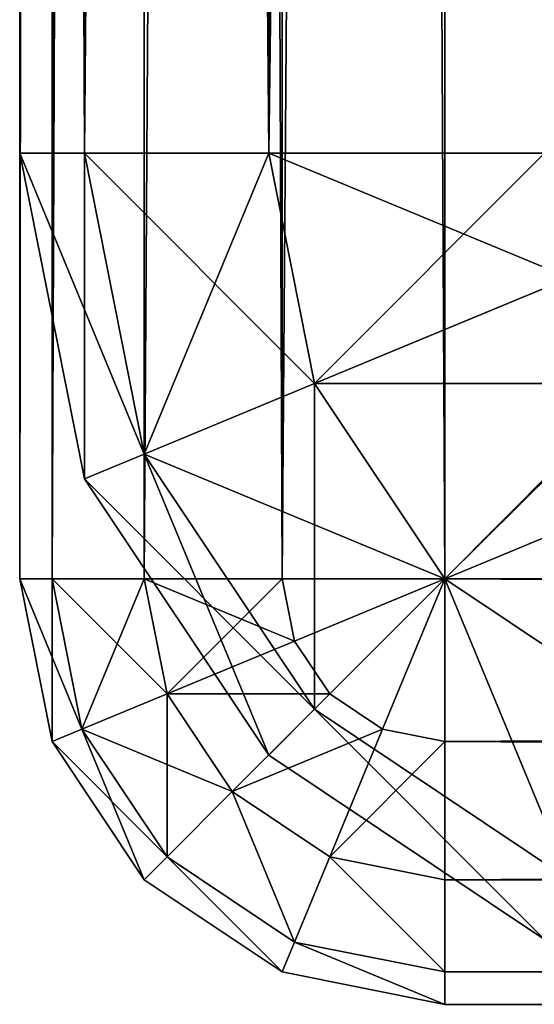
# Model space of a CAD drawing. Extents: x -4 to 243, y 35 to 473.
# Drawn here: x -2 to -1, y 231 to 232 of the extents above; entities that cross this region are included whole.
import ezdxf

# ---------------------------------------------------------------- set-up
doc = ezdxf.new("R2010")
doc.units = 0
doc.header["$MEASUREMENT"] = 0
doc.layers.get('0').update_dxf_attribs({"color": 13, "linetype": 'CONTINUOUS'})

# ---------------------------------------------------------------- blocks, each defined once
blk = doc.blocks.new('GROUP_3')
for p, q in [((0, 37), (0, 0)), ((0, 37, -1.5), (0, 0, -1.5)), ((0, 0), (37, 0)), ((0, 0, -1.5), (8, 0, -1.5)), ((0, 0), (0, 0, -1.5))]:
    blk.add_line(p, q)
mesh = blk.add_polyface()
corners = [(37, 0), (0, 37), (0, 0), (37, 37)]
mesh.append_faces([[corners[k] for k in face] for face in [(0, 1, 2), (1, 0, 3)]], dxfattribs={"vtx0": -1})
mesh = blk.add_polyface()
corners = [(0, 37), (0, 0, -1.5), (0, 0), (0, 37, -1.5)]
mesh.append_faces([[corners[k] for k in face] for face in [(0, 1, 2), (1, 0, 3)]], dxfattribs={"vtx0": -1})
mesh = blk.add_polyface()
corners = [(0, 37, -1.5), (8, 0, -1.5), (0, 0, -1.5), (8, 37, -1.5)]
mesh.append_faces([[corners[k] for k in face] for face in [(0, 1, 2), (1, 0, 3)]], dxfattribs={"vtx0": -1})
mesh = blk.add_polyface()
corners = [(37, 0), (29, 0, -1.5), (37, 0, -1.5), (27.5, 0, -1.5), (9.5, 0, -1.5), (8, 0, -1.5), (0, 0, -1.5), (0, 0), (8, 0, -7), (9.5, 0, -7), (27.5, 0, -7), (29, 0, -7)]
mesh.append_faces([[corners[k] for k in face] for face in [(0, 1, 2), (6, 0, 7), (4, 8, 9), (1, 10, 11)]], dxfattribs={"vtx0": -1})
mesh.append_faces([[corners[k] for k in face] for face in [(3, 0, 4), (5, 0, 6), (8, 4, 5), (10, 1, 3)]], dxfattribs={"vtx0": -1, "vtx1": -1})
mesh.append_faces([[corners[k] for k in face] for face in [(1, 0, 3), (4, 0, 5)]], dxfattribs={"vtx0": -1, "vtx1": -1, "vtx2": -1})
blk = doc.blocks.new('GROUP_16')
for p, q in [((26.5, 1.5, 0.2929), (26.2706, 1.7294, 0.0761)), ((26.5, 1.5, 5.7071), (26.2706, 1.7294, 5.9239)), ((26.5, 1.5, 0.2929), (26.6533, 1.7294, 0.2929)), ((26.5, 1.5, 5.7071), (26.6533, 1.7294, 5.7071)), ((26.2706, 1.3467, 0.2929), (26.1464, 1.6464, 0.0761)), ((26.2706, 1.3467, 5.7071), (26.1464, 1.6464, 5.9239)), ((26.6533, 1.3467, 0.6173), (26.8536, 1.6464, 0.6173)), ((26.6533, 1.3467, 5.3827), (26.8536, 1.6464, 5.3827)), ((26, 1.6173, 0.0761), (26, 1.2929, 0.2929)), ((26, 1.6173, 5.9239), (26, 1.2929, 5.7071)), ((26.9239, 1.6173, 1), (26.7071, 1.2929, 1)), ((26.7071, 1.2929, 5), (26.9239, 1.6173, 5)), ((26.2706, 1.3467, 0.2929), (26.5, 1.5, 0.2929)), ((26.2706, 1.3467, 5.7071), (26.5, 1.5, 5.7071)), ((26.6533, 1.3467, 0.6173), (26.5, 1.5, 0.2929)), ((26.6533, 1.3467, 5.3827), (26.5, 1.5, 5.7071)), ((26, 1.2929, 0.2929), (26.2706, 1.3467, 0.2929)), ((26, 1.2929, 5.7071), (26.2706, 1.3467, 5.7071)), ((26.3536, 1.1464, 0.6173), (26.2706, 1.3467, 0.2929)), ((26.3536, 1.1464, 5.3827), (26.2706, 1.3467, 5.7071)), ((26.3536, 1.1464, 0.6173), (26.6533, 1.3467, 0.6173)), ((26.3536, 1.1464, 5.3827), (26.6533, 1.3467, 5.3827)), ((26.7071, 1.2929, 1), (26.6533, 1.3467, 0.6173)), ((26.7071, 1.2929, 5), (26.6533, 1.3467, 5.3827)), ((26, 1.2929, 0.2929), (1, 1.2929, 0.2929)), ((26, 1.2929, 5.7071), (1, 1.2929, 5.7071)), ((26, 1.2929, 0.2929), (26, 1.0761, 0.6173)), ((26, 1.2929, 5.7071), (26, 1.0761, 5.3827)), ((26.7071, 1.2929, 1), (26.3827, 1.0761, 1)), ((26.3827, 1.0761, 5), (26.7071, 1.2929, 5)), ((26.7071, 1.2929, 5), (26.7071, 1.2929, 1)), ((26, 1.0761, 0.6173), (26.3536, 1.1464, 0.6173)), ((26, 1.0761, 5.3827), (26.3536, 1.1464, 5.3827)), ((26.3827, 1.0761, 1), (26.3536, 1.1464, 0.6173)), ((26.3827, 1.0761, 5), (26.3536, 1.1464, 5.3827)), ((26, 1.0761, 0.6173), (1, 1.0761, 0.6173)), ((26, 1.0761, 5.3827), (1, 1.0761, 5.3827)), ((26, 1.0761, 5.3827), (26, 1, 5)), ((26, 1, 5), (26.3827, 1.0761, 5)), ((26, 1.0761, 0.6173), (26, 1, 1)), ((26.3827, 1.0761, 1), (26, 1, 1)), ((26.3827, 1.0761, 5), (26.3827, 1.0761, 1)), ((1, 1, 1), (26, 1, 1)), ((1, 1, 5), (26, 1, 5)), ((26, 1, 1), (26, 1, 5))]:
    blk.add_line(p, q)
mesh = blk.add_polyface()
corners = [(26.3536, 1.8536, 0.0761), (26.5, 1.5, 0.2929), (26.2706, 1.7294, 0.0761), (26.6533, 1.7294, 0.2929)]
mesh.append_faces([[corners[k] for k in face] for face in [(0, 1, 2), (1, 0, 3)]], dxfattribs={"vtx0": -1})
mesh = blk.add_polyface()
corners = [(26.5, 1.5, 5.7071), (26.3536, 1.8536, 5.9239), (26.2706, 1.7294, 5.9239), (26.6533, 1.7294, 5.7071)]
mesh.append_faces([[corners[k] for k in face] for face in [(0, 1, 2), (1, 0, 3)]], dxfattribs={"vtx0": -1})
mesh = blk.add_polyface()
corners = [(26.2706, 1.7294, 0.0761), (26.2706, 1.3467, 0.2929), (26.1464, 1.6464, 0.0761), (26.5, 1.5, 0.2929)]
mesh.append_faces([[corners[k] for k in face] for face in [(0, 1, 2), (1, 0, 3)]], dxfattribs={"vtx0": -1})
mesh = blk.add_polyface()
corners = [(26.2706, 1.3467, 5.7071), (26.2706, 1.7294, 5.9239), (26.1464, 1.6464, 5.9239), (26.5, 1.5, 5.7071)]
mesh.append_faces([[corners[k] for k in face] for face in [(0, 1, 2), (1, 0, 3)]], dxfattribs={"vtx0": -1})
mesh = blk.add_polyface()
corners = [(26.5, 1.5, 0.2929), (26.8536, 1.6464, 0.6173), (26.6533, 1.3467, 0.6173), (26.6533, 1.7294, 0.2929)]
mesh.append_faces([[corners[k] for k in face] for face in [(0, 1, 2), (1, 0, 3)]], dxfattribs={"vtx0": -1})
mesh = blk.add_polyface()
corners = [(26.8536, 1.6464, 5.3827), (26.5, 1.5, 5.7071), (26.6533, 1.3467, 5.3827), (26.6533, 1.7294, 5.7071)]
mesh.append_faces([[corners[k] for k in face] for face in [(0, 1, 2), (1, 0, 3)]], dxfattribs={"vtx0": -1})
mesh = blk.add_polyface()
corners = [(26.1464, 1.6464, 0.0761), (26, 1.2929, 0.2929), (26, 1.6173, 0.0761), (26.2706, 1.3467, 0.2929)]
mesh.append_faces([[corners[k] for k in face] for face in [(0, 1, 2), (1, 0, 3)]], dxfattribs={"vtx0": -1})
mesh = blk.add_polyface()
corners = [(26.2706, 1.3467, 5.7071), (26, 1.6173, 5.9239), (26, 1.2929, 5.7071), (26.1464, 1.6464, 5.9239)]
mesh.append_faces([[corners[k] for k in face] for face in [(0, 1, 2), (1, 0, 3)]], dxfattribs={"vtx0": -1})
mesh = blk.add_polyface()
corners = [(26.6533, 1.3467, 0.6173), (26.9239, 1.6173, 1), (26.7071, 1.2929, 1), (26.8536, 1.6464, 0.6173)]
mesh.append_faces([[corners[k] for k in face] for face in [(0, 1, 2), (1, 0, 3)]], dxfattribs={"vtx0": -1})
mesh = blk.add_polyface()
corners = [(26.9239, 1.6173, 5), (26.6533, 1.3467, 5.3827), (26.7071, 1.2929, 5), (26.8536, 1.6464, 5.3827)]
mesh.append_faces([[corners[k] for k in face] for face in [(0, 1, 2), (1, 0, 3)]], dxfattribs={"vtx0": -1})
mesh = blk.add_polyface()
corners = [(26, 1.6173, 0.0761), (1, 1.2929, 0.2929), (1, 1.6173, 0.0761), (26, 1.2929, 0.2929)]
mesh.append_faces([[corners[k] for k in face] for face in [(0, 1, 2), (1, 0, 3)]], dxfattribs={"vtx0": -1})
mesh = blk.add_polyface()
corners = [(26, 1.2929, 5.7071), (1, 1.6173, 5.9239), (1, 1.2929, 5.7071), (26, 1.6173, 5.9239)]
mesh.append_faces([[corners[k] for k in face] for face in [(0, 1, 2), (1, 0, 3)]], dxfattribs={"vtx0": -1})
mesh = blk.add_polyface()
corners = [(26.9239, 1.6173, 1), (26.7071, 1.2929, 5), (26.7071, 1.2929, 1), (26.9239, 1.6173, 5)]
mesh.append_faces([[corners[k] for k in face] for face in [(0, 1, 2), (1, 0, 3)]], dxfattribs={"vtx0": -1})
mesh = blk.add_polyface()
corners = [(26.6533, 1.3467, 0.6173), (26.2706, 1.3467, 0.2929), (26.5, 1.5, 0.2929), (26.3536, 1.1464, 0.6173)]
mesh.append_faces([[corners[k] for k in face] for face in [(0, 1, 2), (1, 0, 3)]], dxfattribs={"vtx0": -1})
mesh = blk.add_polyface()
corners = [(26.5, 1.5, 5.7071), (26.3536, 1.1464, 5.3827), (26.6533, 1.3467, 5.3827), (26.2706, 1.3467, 5.7071)]
mesh.append_faces([[corners[k] for k in face] for face in [(0, 1, 2), (1, 0, 3)]], dxfattribs={"vtx0": -1})
mesh = blk.add_polyface()
corners = [(26.3536, 1.1464, 0.6173), (26, 1.2929, 0.2929), (26.2706, 1.3467, 0.2929), (26, 1.0761, 0.6173)]
mesh.append_faces([[corners[k] for k in face] for face in [(0, 1, 2), (1, 0, 3)]], dxfattribs={"vtx0": -1})
mesh = blk.add_polyface()
corners = [(26.2706, 1.3467, 5.7071), (26, 1.0761, 5.3827), (26.3536, 1.1464, 5.3827), (26, 1.2929, 5.7071)]
mesh.append_faces([[corners[k] for k in face] for face in [(0, 1, 2), (1, 0, 3)]], dxfattribs={"vtx0": -1})
mesh = blk.add_polyface()
corners = [(26.7071, 1.2929, 1), (26.3536, 1.1464, 0.6173), (26.6533, 1.3467, 0.6173), (26.3827, 1.0761, 1)]
mesh.append_faces([[corners[k] for k in face] for face in [(0, 1, 2), (1, 0, 3)]], dxfattribs={"vtx0": -1})
mesh = blk.add_polyface()
corners = [(26.6533, 1.3467, 5.3827), (26.3827, 1.0761, 5), (26.7071, 1.2929, 5), (26.3536, 1.1464, 5.3827)]
mesh.append_faces([[corners[k] for k in face] for face in [(0, 1, 2), (1, 0, 3)]], dxfattribs={"vtx0": -1})
mesh = blk.add_polyface()
corners = [(26, 1.0761, 0.6173), (1, 1.2929, 0.2929), (26, 1.2929, 0.2929), (1, 1.0761, 0.6173)]
mesh.append_faces([[corners[k] for k in face] for face in [(0, 1, 2), (1, 0, 3)]], dxfattribs={"vtx0": -1})
mesh = blk.add_polyface()
corners = [(26, 1.2929, 5.7071), (1, 1.0761, 5.3827), (26, 1.0761, 5.3827), (1, 1.2929, 5.7071)]
mesh.append_faces([[corners[k] for k in face] for face in [(0, 1, 2), (1, 0, 3)]], dxfattribs={"vtx0": -1})
mesh = blk.add_polyface()
corners = [(26.7071, 1.2929, 5), (26.3827, 1.0761, 1), (26.7071, 1.2929, 1), (26.3827, 1.0761, 5)]
mesh.append_faces([[corners[k] for k in face] for face in [(0, 1, 2), (1, 0, 3)]], dxfattribs={"vtx0": -1})
mesh = blk.add_polyface()
corners = [(26.3536, 1.1464, 5.3827), (26, 1, 5), (26.3827, 1.0761, 5), (26, 1.0761, 5.3827)]
mesh.append_faces([[corners[k] for k in face] for face in [(0, 1, 2), (1, 0, 3)]], dxfattribs={"vtx0": -1})
mesh = blk.add_polyface()
corners = [(26.3827, 1.0761, 1), (26, 1.0761, 0.6173), (26.3536, 1.1464, 0.6173), (26, 1, 1)]
mesh.append_faces([[corners[k] for k in face] for face in [(0, 1, 2), (1, 0, 3)]], dxfattribs={"vtx0": -1})
mesh = blk.add_polyface()
corners = [(26, 1.0761, 5.3827), (1, 1, 5), (26, 1, 5), (1, 1.0761, 5.3827)]
mesh.append_faces([[corners[k] for k in face] for face in [(0, 1, 2), (1, 0, 3)]], dxfattribs={"vtx0": -1})
mesh = blk.add_polyface()
corners = [(26, 1, 1), (1, 1.0761, 0.6173), (26, 1.0761, 0.6173), (1, 1, 1)]
mesh.append_faces([[corners[k] for k in face] for face in [(0, 1, 2), (1, 0, 3)]], dxfattribs={"vtx0": -1})
mesh = blk.add_polyface()
corners = [(26.3827, 1.0761, 5), (26, 1, 1), (26.3827, 1.0761, 1), (26, 1, 5)]
mesh.append_faces([[corners[k] for k in face] for face in [(0, 1, 2), (1, 0, 3)]], dxfattribs={"vtx0": -1})
mesh = blk.add_polyface()
corners = [(26, 1, 5), (1, 1, 1), (26, 1, 1), (1, 1, 5)]
mesh.append_faces([[corners[k] for k in face] for face in [(0, 1, 2), (1, 0, 3)]], dxfattribs={"vtx0": -1})
blk = doc.blocks.new('GROUP_17')
for p, q in [((31, 0.5), (31, 37.5)), ((31.1913, 37.5, 0.0381), (31.1913, 0.5, 0.0381)), ((31.3536, 37.5, 0.1464), (31.3536, 0.5, 0.1464)), ((31.4619, 37.5, 0.3087), (31.4619, 0.5, 0.3087)), ((31.5, 37.5, 0.5), (31.5, 0.5, 0.5)), ((31, 0.5, 4.5), (31, 26.4633, 4.5)), ((31.1913, 26.4633, 4.4619), (31.1913, 0.5, 4.4619)), ((31.3536, 26.4633, 4.3536), (31.3536, 0.5, 4.3536)), ((31.4619, 26.4633, 4.1913), (31.4619, 0.5, 4.1913)), ((31.5, 26.4633, 4), (31.5, 0.5, 4)), ((31, 0.5), (-6, 0.5)), ((31, 0.5, 4.5), (5.0367, 0.5, 4.5)), ((31, 0.3087, 0.0381), (31, 0.5)), ((31, 0.5, 4.5), (31.1913, 0.5, 4.4619)), ((31, 0.3087, 4.4619), (31, 0.5, 4.5)), ((31, 0.5), (31.1913, 0.5, 0.0381)), ((31.0732, 0.3232, 0.0381), (31, 0.5)), ((31.1768, 0.4268, 0.0381), (31, 0.5)), ((31.1353, 0.3647, 0.0381), (31, 0.5)), ((31.0732, 0.3232, 4.4619), (31, 0.5, 4.5)), ((31.1768, 0.4268, 4.4619), (31, 0.5, 4.5)), ((31.1353, 0.3647, 4.4619), (31, 0.5, 4.5)), ((31.1913, 0.5, 0.0381), (31.1768, 0.4268, 0.0381)), ((31.1913, 0.5, 4.4619), (31.1768, 0.4268, 4.4619)), ((31.1913, 0.5, 4.4619), (31.3536, 0.5, 4.3536)), ((31.1913, 0.5, 0.0381), (31.3536, 0.5, 0.1464)), ((31.3536, 0.5, 0.1464), (31.3266, 0.3647, 0.1464)), ((31.3536, 0.5, 4.3536), (31.3266, 0.3647, 4.3536)), ((31.3536, 0.5, 4.3536), (31.4619, 0.5, 4.1913)), ((31.3536, 0.5, 0.1464), (31.4619, 0.5, 0.3087)), ((31.4619, 0.5, 0.3087), (31.4268, 0.3232, 0.3087)), ((31.4619, 0.5, 4.1913), (31.4268, 0.3232, 4.1913)), ((31.5, 0.5, 0.5), (31.4619, 0.3087, 0.5)), ((31.4619, 0.5, 4.1913), (31.5, 0.5, 4)), ((31.5, 0.5, 4), (31.4619, 0.3087, 4)), ((31.4619, 0.5, 0.3087), (31.5, 0.5, 0.5)), ((31.5, 0.5, 0.5), (31.5, 0.5, 4)), ((31.1768, 0.4268, 0.0381), (31.1353, 0.3647, 0.0381)), ((31.1768, 0.4268, 4.4619), (31.1353, 0.3647, 4.4619)), ((31.3266, 0.3647, 0.1464), (31.1768, 0.4268, 0.0381)), ((31.3266, 0.3647, 4.3536), (31.1768, 0.4268, 4.4619)), ((31.1353, 0.3647, 0.0381), (31.0732, 0.3232, 0.0381)), ((31.1353, 0.3647, 4.4619), (31.0732, 0.3232, 4.4619)), ((31.25, 0.25, 0.1464), (31.1353, 0.3647, 0.0381)), ((31.25, 0.25, 4.3536), (31.1353, 0.3647, 4.4619)), ((31.3266, 0.3647, 0.1464), (31.25, 0.25, 0.1464)), ((31.3266, 0.3647, 4.3536), (31.25, 0.25, 4.3536)), ((31.4268, 0.3232, 0.3087), (31.3266, 0.3647, 0.1464)), ((31.4268, 0.3232, 4.1913), (31.3266, 0.3647, 4.3536)), ((31.0732, 0.3232, 0.0381), (31, 0.3087, 0.0381)), ((31.0732, 0.3232, 4.4619), (31, 0.3087, 4.4619)), ((31.1353, 0.1734, 0.1464), (31.0732, 0.3232, 0.0381)), ((31.1353, 0.1734, 4.3536), (31.0732, 0.3232, 4.4619)), ((31.4268, 0.3232, 0.3087), (31.3266, 0.1734, 0.3087)), ((31.4268, 0.3232, 4.1913), (31.3266, 0.1734, 4.1913)), ((31.4619, 0.3087, 0.5), (31.4268, 0.3232, 0.3087)), ((31.4619, 0.3087, 4), (31.4268, 0.3232, 4.1913)), ((-6, 0.3087, 0.0381), (31, 0.3087, 0.0381)), ((5.0367, 0.3087, 4.4619), (31, 0.3087, 4.4619)), ((31, 0.1464, 0.1464), (31, 0.3087, 0.0381)), ((31, 0.1464, 4.3536), (31, 0.3087, 4.4619)), ((31.4619, 0.3087, 4), (31.3536, 0.1464, 4)), ((31.4619, 0.3087, 0.5), (31.3536, 0.1464, 0.5)), ((31.4619, 0.3087, 4), (31.4619, 0.3087, 0.5)), ((31.25, 0.25, 0.1464), (31.1353, 0.1734, 0.1464)), ((31.25, 0.25, 4.3536), (31.1353, 0.1734, 4.3536)), ((31.3266, 0.1734, 0.3087), (31.25, 0.25, 0.1464)), ((31.3266, 0.1734, 4.1913), (31.25, 0.25, 4.3536)), ((31.1353, 0.1734, 0.1464), (31, 0.1464, 0.1464)), ((31.1353, 0.1734, 4.3536), (31, 0.1464, 4.3536)), ((31.1768, 0.0732, 0.3087), (31.1353, 0.1734, 0.1464)), ((31.1768, 0.0732, 4.1913), (31.1353, 0.1734, 4.3536)), ((31.3266, 0.1734, 0.3087), (31.1768, 0.0732, 0.3087)), ((31.3266, 0.1734, 4.1913), (31.1768, 0.0732, 4.1913)), ((31.3536, 0.1464, 0.5), (31.3266, 0.1734, 0.3087)), ((31.3536, 0.1464, 4), (31.3266, 0.1734, 4.1913)), ((-6, 0.1464, 0.1464), (31, 0.1464, 0.1464)), ((5.0367, 0.1464, 4.3536), (31, 0.1464, 4.3536)), ((31, 0.0381, 0.3087), (31, 0.1464, 0.1464)), ((31, 0.0381, 4.1913), (31, 0.1464, 4.3536)), ((31.3536, 0.1464, 4), (31.1913, 0.0381, 4)), ((31.3536, 0.1464, 0.5), (31.1913, 0.0381, 0.5)), ((31.3536, 0.1464, 4), (31.3536, 0.1464, 0.5)), ((31.1768, 0.0732, 0.3087), (31, 0.0381, 0.3087)), ((31.1768, 0.0732, 4.1913), (31, 0.0381, 4.1913)), ((31.1913, 0.0381, 0.5), (31.1768, 0.0732, 0.3087)), ((31.1913, 0.0381, 4), (31.1768, 0.0732, 4.1913)), ((-6, 0.0381, 0.3087), (31, 0.0381, 0.3087)), ((5.0367, 0.0381, 4.1913), (31, 0.0381, 4.1913)), ((31, 0, 0.5), (31, 0.0381, 0.3087)), ((31.1913, 0.0381, 0.5), (31, 0, 0.5)), ((31.1913, 0.0381, 4), (31, 0, 4)), ((31, 0, 4), (31, 0.0381, 4.1913)), ((31.1913, 0.0381, 4), (31.1913, 0.0381, 0.5)), ((-6, 0, 0.5), (31, 0, 0.5)), ((5.0367, 0, 4), (31, 0, 4)), ((31, 0, 4), (31, 0, 0.5))]:
    blk.add_line(p, q)
mesh = blk.add_polyface()
corners = [(-6, 37.5), (31, 0.5), (-6, 0.5), (31, 37.5)]
mesh.append_faces([[corners[k] for k in face] for face in [(0, 1, 2), (1, 0, 3)]], dxfattribs={"vtx0": -1})
mesh = blk.add_polyface()
corners = [(-4.0367, 0.5, 25), (-6, 37.5, 25), (-6, 0.5, 25), (-4.0367, 34.2682, 25), (-2.7682, 35.5367, 25), (31, 37.5, 25), (-3.2536, 35.4402, 25), (-3.6652, 35.1652, 25), (-3.9402, 34.7536, 25), (31, 35.5367, 25)]
mesh.append_faces([[corners[k] for k in face] for face in [(0, 1, 2), (5, 4, 9)]], dxfattribs={"vtx0": -1})
mesh.append_faces([[corners[k] for k in face] for face in [(1, 4, 5), (4, 1, 6), (6, 1, 7), (7, 1, 8), (8, 1, 3)]], dxfattribs={"vtx0": -1, "vtx1": -1})
mesh.append_faces([[corners[k] for k in face] for face in [(1, 0, 3)]], dxfattribs={"vtx0": -1, "vtx2": -1})
mesh = blk.add_polyface()
corners = [(31.1913, 37.5, 0.0381), (31, 0.5), (31, 37.5), (31.1913, 0.5, 0.0381)]
mesh.append_faces([[corners[k] for k in face] for face in [(0, 1, 2), (1, 0, 3)]], dxfattribs={"vtx0": -1})
mesh = blk.add_polyface()
corners = [(31.3536, 37.5, 0.1464), (31.1913, 0.5, 0.0381), (31.1913, 37.5, 0.0381), (31.3536, 0.5, 0.1464)]
mesh.append_faces([[corners[k] for k in face] for face in [(0, 1, 2), (1, 0, 3)]], dxfattribs={"vtx0": -1})
mesh = blk.add_polyface()
corners = [(31.3536, 37.5, 0.1464), (31.4619, 0.5, 0.3087), (31.3536, 0.5, 0.1464), (31.4619, 37.5, 0.3087)]
mesh.append_faces([[corners[k] for k in face] for face in [(0, 1, 2), (1, 0, 3)]], dxfattribs={"vtx0": -1})
mesh = blk.add_polyface()
corners = [(31.4619, 37.5, 0.3087), (31.5, 0.5, 0.5), (31.4619, 0.5, 0.3087), (31.5, 37.5, 0.5)]
mesh.append_faces([[corners[k] for k in face] for face in [(0, 1, 2), (1, 0, 3)]], dxfattribs={"vtx0": -1})
mesh = blk.add_polyface()
corners = [(31.5, 37.5, 0.5), (31.5, 0.5, 4), (31.5, 0.5, 0.5), (31.5, 26.4633, 4), (31.5, 26.8237, 4.0623), (31.5, 27.1779, 4.2397), (31.5, 27.4719, 4.5051), (31.5, 27.6609, 4.8182), (31.5, 35.3416, 24.5), (31.5, 37.5, 24.5)]
mesh.append_faces([[corners[k] for k in face] for face in [(0, 1, 2), (8, 0, 9)]], dxfattribs={"vtx0": -1})
mesh.append_faces([[corners[k] for k in face] for face in [(1, 0, 3), (3, 0, 4), (4, 0, 5), (5, 0, 6), (6, 0, 7), (7, 0, 8)]], dxfattribs={"vtx0": -1, "vtx1": -1})
mesh = blk.add_polyface()
corners = [(31, 0.5, 4.5), (5.0367, 26.2682, 4.5), (5.0367, 0.5, 4.5), (5.0516, 26.3428, 4.5), (5.0939, 26.4061, 4.5), (5.1572, 26.4484, 4.5), (5.2318, 26.4633, 4.5), (31, 26.4633, 4.5)]
mesh.append_faces([[corners[k] for k in face] for face in [(0, 1, 2), (6, 0, 7)]], dxfattribs={"vtx0": -1})
mesh.append_faces([[corners[k] for k in face] for face in [(1, 0, 3), (3, 0, 4), (4, 0, 5), (5, 0, 6)]], dxfattribs={"vtx0": -1, "vtx1": -1})
mesh = blk.add_polyface()
corners = [(31.1913, 0.5, 4.4619), (31, 26.4633, 4.5), (31, 0.5, 4.5), (31.1913, 26.4633, 4.4619)]
mesh.append_faces([[corners[k] for k in face] for face in [(0, 1, 2), (1, 0, 3)]], dxfattribs={"vtx0": -1})
mesh = blk.add_polyface()
corners = [(31.3536, 0.5, 4.3536), (31.1913, 26.4633, 4.4619), (31.1913, 0.5, 4.4619), (31.3536, 26.4633, 4.3536)]
mesh.append_faces([[corners[k] for k in face] for face in [(0, 1, 2), (1, 0, 3)]], dxfattribs={"vtx0": -1})
mesh = blk.add_polyface()
corners = [(31.4619, 26.4633, 4.1913), (31.3536, 0.5, 4.3536), (31.4619, 0.5, 4.1913), (31.3536, 26.4633, 4.3536)]
mesh.append_faces([[corners[k] for k in face] for face in [(0, 1, 2), (1, 0, 3)]], dxfattribs={"vtx0": -1})
mesh = blk.add_polyface()
corners = [(31.5, 26.4633, 4), (31.4619, 0.5, 4.1913), (31.5, 0.5, 4), (31.4619, 26.4633, 4.1913)]
mesh.append_faces([[corners[k] for k in face] for face in [(0, 1, 2), (1, 0, 3)]], dxfattribs={"vtx0": -1})
mesh = blk.add_polyface()
corners = [(31, 0.5), (-6, 0.3087, 0.0381), (-6, 0.5), (31, 0.3087, 0.0381)]
mesh.append_faces([[corners[k] for k in face] for face in [(0, 1, 2), (1, 0, 3)]], dxfattribs={"vtx0": -1})
mesh = blk.add_polyface()
corners = [(31, 0.3087, 4.4619), (5.0367, 0.5, 4.5), (5.0367, 0.3087, 4.4619), (31, 0.5, 4.5)]
mesh.append_faces([[corners[k] for k in face] for face in [(0, 1, 2), (1, 0, 3)]], dxfattribs={"vtx0": -1})
mesh = blk.add_polyface()
corners = [(31.0732, 0.3232, 0.0381), (31, 0.3087, 0.0381), (31, 0.5)]
mesh.append_faces([[corners[k] for k in face] for face in [(0, 1, 2)]])
mesh = blk.add_polyface()
corners = [(31.1913, 0.5, 0.0381), (31.1768, 0.4268, 0.0381), (31, 0.5)]
mesh.append_faces([[corners[k] for k in face] for face in [(0, 1, 2)]])
mesh = blk.add_polyface()
corners = [(31.1353, 0.3647, 0.0381), (31.0732, 0.3232, 0.0381), (31, 0.5)]
mesh.append_faces([[corners[k] for k in face] for face in [(0, 1, 2)]])
mesh = blk.add_polyface()
corners = [(31.1768, 0.4268, 0.0381), (31.1353, 0.3647, 0.0381), (31, 0.5)]
mesh.append_faces([[corners[k] for k in face] for face in [(0, 1, 2)]])
mesh = blk.add_polyface()
corners = [(31.1913, 0.5, 4.4619), (31, 0.5, 4.5), (31.1768, 0.4268, 4.4619)]
mesh.append_faces([[corners[k] for k in face] for face in [(0, 1, 2)]])
mesh = blk.add_polyface()
corners = [(31.1768, 0.4268, 4.4619), (31, 0.5, 4.5), (31.1353, 0.3647, 4.4619)]
mesh.append_faces([[corners[k] for k in face] for face in [(0, 1, 2)]])
mesh = blk.add_polyface()
corners = [(31.0732, 0.3232, 4.4619), (31, 0.5, 4.5), (31, 0.3087, 4.4619)]
mesh.append_faces([[corners[k] for k in face] for face in [(0, 1, 2)]])
mesh = blk.add_polyface()
corners = [(31.1353, 0.3647, 4.4619), (31, 0.5, 4.5), (31.0732, 0.3232, 4.4619)]
mesh.append_faces([[corners[k] for k in face] for face in [(0, 1, 2)]])
mesh = blk.add_polyface()
corners = [(31.1913, 0.5, 0.0381), (31.3266, 0.3647, 0.1464), (31.1768, 0.4268, 0.0381), (31.3536, 0.5, 0.1464)]
mesh.append_faces([[corners[k] for k in face] for face in [(0, 1, 2), (1, 0, 3)]], dxfattribs={"vtx0": -1})
mesh = blk.add_polyface()
corners = [(31.3266, 0.3647, 4.3536), (31.1913, 0.5, 4.4619), (31.1768, 0.4268, 4.4619), (31.3536, 0.5, 4.3536)]
mesh.append_faces([[corners[k] for k in face] for face in [(0, 1, 2), (1, 0, 3)]], dxfattribs={"vtx0": -1})
mesh = blk.add_polyface()
corners = [(31.3266, 0.3647, 0.1464), (31.4619, 0.5, 0.3087), (31.4268, 0.3232, 0.3087), (31.3536, 0.5, 0.1464)]
mesh.append_faces([[corners[k] for k in face] for face in [(0, 1, 2), (1, 0, 3)]], dxfattribs={"vtx0": -1})
mesh = blk.add_polyface()
corners = [(31.4619, 0.5, 4.1913), (31.3266, 0.3647, 4.3536), (31.4268, 0.3232, 4.1913), (31.3536, 0.5, 4.3536)]
mesh.append_faces([[corners[k] for k in face] for face in [(0, 1, 2), (1, 0, 3)]], dxfattribs={"vtx0": -1})
mesh = blk.add_polyface()
corners = [(31.4268, 0.3232, 0.3087), (31.5, 0.5, 0.5), (31.4619, 0.3087, 0.5), (31.4619, 0.5, 0.3087)]
mesh.append_faces([[corners[k] for k in face] for face in [(0, 1, 2), (1, 0, 3)]], dxfattribs={"vtx0": -1})
mesh = blk.add_polyface()
corners = [(31.5, 0.5, 4), (31.4268, 0.3232, 4.1913), (31.4619, 0.3087, 4), (31.4619, 0.5, 4.1913)]
mesh.append_faces([[corners[k] for k in face] for face in [(0, 1, 2), (1, 0, 3)]], dxfattribs={"vtx0": -1})
mesh = blk.add_polyface()
corners = [(31.5, 0.5, 0.5), (31.4619, 0.3087, 4), (31.4619, 0.3087, 0.5), (31.5, 0.5, 4)]
mesh.append_faces([[corners[k] for k in face] for face in [(0, 1, 2), (1, 0, 3)]], dxfattribs={"vtx0": -1})
mesh = blk.add_polyface()
corners = [(31.1768, 0.4268, 0.0381), (31.25, 0.25, 0.1464), (31.1353, 0.3647, 0.0381), (31.3266, 0.3647, 0.1464)]
mesh.append_faces([[corners[k] for k in face] for face in [(0, 1, 2), (1, 0, 3)]], dxfattribs={"vtx0": -1})
mesh = blk.add_polyface()
corners = [(31.25, 0.25, 4.3536), (31.1768, 0.4268, 4.4619), (31.1353, 0.3647, 4.4619), (31.3266, 0.3647, 4.3536)]
mesh.append_faces([[corners[k] for k in face] for face in [(0, 1, 2), (1, 0, 3)]], dxfattribs={"vtx0": -1})
mesh = blk.add_polyface()
corners = [(31.1353, 0.3647, 0.0381), (31.1353, 0.1734, 0.1464), (31.0732, 0.3232, 0.0381), (31.25, 0.25, 0.1464)]
mesh.append_faces([[corners[k] for k in face] for face in [(0, 1, 2), (1, 0, 3)]], dxfattribs={"vtx0": -1})
mesh = blk.add_polyface()
corners = [(31.1353, 0.1734, 4.3536), (31.1353, 0.3647, 4.4619), (31.0732, 0.3232, 4.4619), (31.25, 0.25, 4.3536)]
mesh.append_faces([[corners[k] for k in face] for face in [(0, 1, 2), (1, 0, 3)]], dxfattribs={"vtx0": -1})
mesh = blk.add_polyface()
corners = [(31.25, 0.25, 0.1464), (31.4268, 0.3232, 0.3087), (31.3266, 0.1734, 0.3087), (31.3266, 0.3647, 0.1464)]
mesh.append_faces([[corners[k] for k in face] for face in [(0, 1, 2), (1, 0, 3)]], dxfattribs={"vtx0": -1})
mesh = blk.add_polyface()
corners = [(31.4268, 0.3232, 4.1913), (31.25, 0.25, 4.3536), (31.3266, 0.1734, 4.1913), (31.3266, 0.3647, 4.3536)]
mesh.append_faces([[corners[k] for k in face] for face in [(0, 1, 2), (1, 0, 3)]], dxfattribs={"vtx0": -1})
mesh = blk.add_polyface()
corners = [(31.0732, 0.3232, 0.0381), (31, 0.1464, 0.1464), (31, 0.3087, 0.0381), (31.1353, 0.1734, 0.1464)]
mesh.append_faces([[corners[k] for k in face] for face in [(0, 1, 2), (1, 0, 3)]], dxfattribs={"vtx0": -1})
mesh = blk.add_polyface()
corners = [(31.1353, 0.1734, 4.3536), (31, 0.3087, 4.4619), (31, 0.1464, 4.3536), (31.0732, 0.3232, 4.4619)]
mesh.append_faces([[corners[k] for k in face] for face in [(0, 1, 2), (1, 0, 3)]], dxfattribs={"vtx0": -1})
mesh = blk.add_polyface()
corners = [(31.3266, 0.1734, 0.3087), (31.4619, 0.3087, 0.5), (31.3536, 0.1464, 0.5), (31.4268, 0.3232, 0.3087)]
mesh.append_faces([[corners[k] for k in face] for face in [(0, 1, 2), (1, 0, 3)]], dxfattribs={"vtx0": -1})
mesh = blk.add_polyface()
corners = [(31.4619, 0.3087, 4), (31.3266, 0.1734, 4.1913), (31.3536, 0.1464, 4), (31.4268, 0.3232, 4.1913)]
mesh.append_faces([[corners[k] for k in face] for face in [(0, 1, 2), (1, 0, 3)]], dxfattribs={"vtx0": -1})
mesh = blk.add_polyface()
corners = [(31, 0.3087, 0.0381), (-6, 0.1464, 0.1464), (-6, 0.3087, 0.0381), (31, 0.1464, 0.1464)]
mesh.append_faces([[corners[k] for k in face] for face in [(0, 1, 2), (1, 0, 3)]], dxfattribs={"vtx0": -1})
mesh = blk.add_polyface()
corners = [(31, 0.1464, 4.3536), (5.0367, 0.3087, 4.4619), (5.0367, 0.1464, 4.3536), (31, 0.3087, 4.4619)]
mesh.append_faces([[corners[k] for k in face] for face in [(0, 1, 2), (1, 0, 3)]], dxfattribs={"vtx0": -1})
mesh = blk.add_polyface()
corners = [(31.4619, 0.3087, 0.5), (31.3536, 0.1464, 4), (31.3536, 0.1464, 0.5), (31.4619, 0.3087, 4)]
mesh.append_faces([[corners[k] for k in face] for face in [(0, 1, 2), (1, 0, 3)]], dxfattribs={"vtx0": -1})
mesh = blk.add_polyface()
corners = [(31.3266, 0.1734, 0.3087), (31.1353, 0.1734, 0.1464), (31.25, 0.25, 0.1464), (31.1768, 0.0732, 0.3087)]
mesh.append_faces([[corners[k] for k in face] for face in [(0, 1, 2), (1, 0, 3)]], dxfattribs={"vtx0": -1})
mesh = blk.add_polyface()
corners = [(31.25, 0.25, 4.3536), (31.1768, 0.0732, 4.1913), (31.3266, 0.1734, 4.1913), (31.1353, 0.1734, 4.3536)]
mesh.append_faces([[corners[k] for k in face] for face in [(0, 1, 2), (1, 0, 3)]], dxfattribs={"vtx0": -1})
mesh = blk.add_polyface()
corners = [(31.1768, 0.0732, 0.3087), (31, 0.1464, 0.1464), (31.1353, 0.1734, 0.1464), (31, 0.0381, 0.3087)]
mesh.append_faces([[corners[k] for k in face] for face in [(0, 1, 2), (1, 0, 3)]], dxfattribs={"vtx0": -1})
mesh = blk.add_polyface()
corners = [(31.1353, 0.1734, 4.3536), (31, 0.0381, 4.1913), (31.1768, 0.0732, 4.1913), (31, 0.1464, 4.3536)]
mesh.append_faces([[corners[k] for k in face] for face in [(0, 1, 2), (1, 0, 3)]], dxfattribs={"vtx0": -1})
mesh = blk.add_polyface()
corners = [(31.3536, 0.1464, 0.5), (31.1768, 0.0732, 0.3087), (31.3266, 0.1734, 0.3087), (31.1913, 0.0381, 0.5)]
mesh.append_faces([[corners[k] for k in face] for face in [(0, 1, 2), (1, 0, 3)]], dxfattribs={"vtx0": -1})
mesh = blk.add_polyface()
corners = [(31.3266, 0.1734, 4.1913), (31.1913, 0.0381, 4), (31.3536, 0.1464, 4), (31.1768, 0.0732, 4.1913)]
mesh.append_faces([[corners[k] for k in face] for face in [(0, 1, 2), (1, 0, 3)]], dxfattribs={"vtx0": -1})
mesh = blk.add_polyface()
corners = [(31, 0.0381, 0.3087), (-6, 0.1464, 0.1464), (31, 0.1464, 0.1464), (-6, 0.0381, 0.3087)]
mesh.append_faces([[corners[k] for k in face] for face in [(0, 1, 2), (1, 0, 3)]], dxfattribs={"vtx0": -1})
mesh = blk.add_polyface()
corners = [(31, 0.0381, 4.1913), (5.0367, 0.1464, 4.3536), (5.0367, 0.0381, 4.1913), (31, 0.1464, 4.3536)]
mesh.append_faces([[corners[k] for k in face] for face in [(0, 1, 2), (1, 0, 3)]], dxfattribs={"vtx0": -1})
mesh = blk.add_polyface()
corners = [(31.3536, 0.1464, 4), (31.1913, 0.0381, 0.5), (31.3536, 0.1464, 0.5), (31.1913, 0.0381, 4)]
mesh.append_faces([[corners[k] for k in face] for face in [(0, 1, 2), (1, 0, 3)]], dxfattribs={"vtx0": -1})
mesh = blk.add_polyface()
corners = [(31.1913, 0.0381, 0.5), (31, 0.0381, 0.3087), (31.1768, 0.0732, 0.3087), (31, 0, 0.5)]
mesh.append_faces([[corners[k] for k in face] for face in [(0, 1, 2), (1, 0, 3)]], dxfattribs={"vtx0": -1})
mesh = blk.add_polyface()
corners = [(31.1768, 0.0732, 4.1913), (31, 0, 4), (31.1913, 0.0381, 4), (31, 0.0381, 4.1913)]
mesh.append_faces([[corners[k] for k in face] for face in [(0, 1, 2), (1, 0, 3)]], dxfattribs={"vtx0": -1})
mesh = blk.add_polyface()
corners = [(31, 0, 0.5), (-6, 0.0381, 0.3087), (31, 0.0381, 0.3087), (-6, 0, 0.5)]
mesh.append_faces([[corners[k] for k in face] for face in [(0, 1, 2), (1, 0, 3)]], dxfattribs={"vtx0": -1})
mesh = blk.add_polyface()
corners = [(31, 0, 4), (5.0367, 0.0381, 4.1913), (5.0367, 0, 4), (31, 0.0381, 4.1913)]
mesh.append_faces([[corners[k] for k in face] for face in [(0, 1, 2), (1, 0, 3)]], dxfattribs={"vtx0": -1})
mesh = blk.add_polyface()
corners = [(31.1913, 0.0381, 4), (31, 0, 0.5), (31.1913, 0.0381, 0.5), (31, 0, 4)]
mesh.append_faces([[corners[k] for k in face] for face in [(0, 1, 2), (1, 0, 3)]], dxfattribs={"vtx0": -1})
mesh = blk.add_polyface()
corners = [(31, 0, 4), (-6, 0, 0.5), (31, 0, 0.5), (5.0367, 0, 4), (3.8391, 0, 4.8182), (-6, 0, 24.5), (4.0281, 0, 4.5051), (4.3221, 0, 4.2397), (4.6763, 0, 4.0623), (-3.8416, 0, 24.5)]
mesh.append_faces([[corners[k] for k in face] for face in [(0, 1, 2), (5, 4, 9)]], dxfattribs={"vtx0": -1})
mesh.append_faces([[corners[k] for k in face] for face in [(1, 4, 5), (4, 1, 6), (6, 1, 7), (7, 1, 8), (8, 1, 3)]], dxfattribs={"vtx0": -1, "vtx1": -1})
mesh.append_faces([[corners[k] for k in face] for face in [(1, 0, 3)]], dxfattribs={"vtx0": -1, "vtx2": -1})
blk = doc.blocks.new('GROUP_20')
for name, p in [('GROUP_17', (6.5, 0, 7)), ('GROUP_16', (11, -1, 11.5))]:
    blk.add_blockref(name, p)
at = {"rotation": 90.00000000000001}
blk.add_blockref('GROUP_3', (37.5, 0.5, 7), dxfattribs=at)

msp = doc.modelspace()

# ---------------------------------------------------------------- block references
at = {"rotation": 270}
msp.add_blockref('GROUP_20', (-1.6817, 269.236), dxfattribs=at)

doc.saveas('drawing.dxf')
